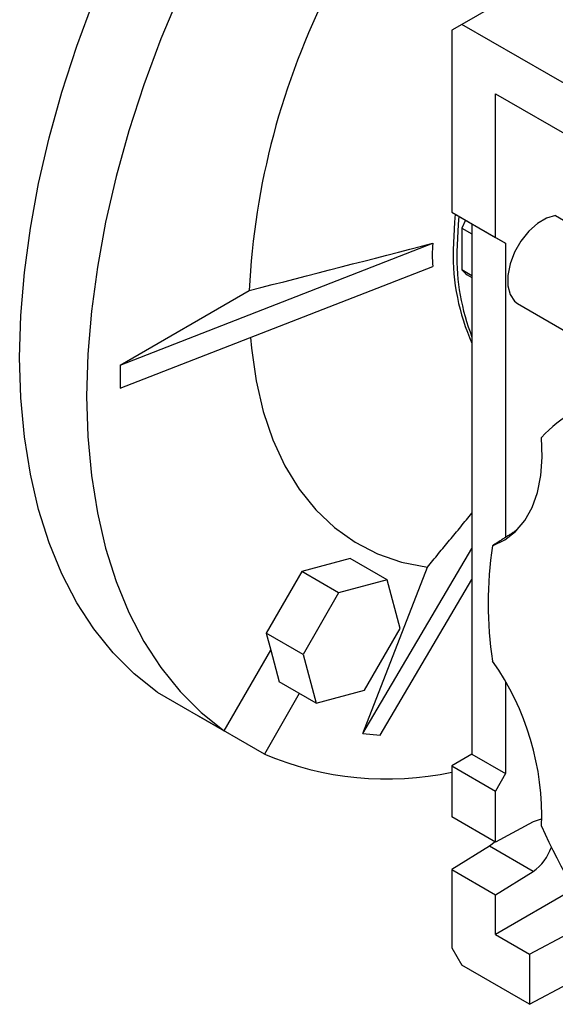
# Model space of a CAD drawing. Extents: x -117 to 1460, y 171 to 1308.
# Drawn here: x 1159 to 1216, y 615 to 719 of the extents above; entities that cross this region are included whole.
import ezdxf

# ---------------------------------------------------------------- set-up
doc = ezdxf.new("R2010")
doc.units = 0
doc.header["$MEASUREMENT"] = 0

msp = doc.modelspace()

# ---------------------------------------------------------------- linework, layer by layer
at = {"color": 7, "linetype": 'Continuous', "lineweight": -3}
for p, q in [((1215.95, 724.5), (1206.05, 718.78)), ((1206.05, 718.78), (1204.99, 718.17)), ((1222.67, 709.19), (1206.05, 718.78)), ((1204.99, 718.17), (1204.99, 698.98)), ((1209.59, 696.33), (1209.59, 711.47)), ((1209.59, 711.47), (1222.67, 703.92)), ((1204.99, 698.98), (1209.59, 696.33)), ((1204.99, 698.98), (1207.11, 697.76)), ((1207.11, 697.76), (1210.65, 695.71)), ((1207.11, 697.76), (1207.11, 641.82)), ((1215.91, 698.62), (1221.92, 695.15)), ((1206.05, 697.31), (1207.11, 696.7)), ((1206.05, 697.31), (1206.05, 692.89)), ((1169.99, 682.86), (1202.98, 695.7)), ((1209.59, 696.33), (1210.65, 695.71)), ((1210.65, 695.71), (1210.65, 664.69)), ((1169.99, 680.41), (1202.98, 693.25)), ((1207.11, 692.28), (1206.05, 692.89)), ((1206.61, 692.39), (1207.11, 692.1)), ((1169.99, 682.86), (1183.61, 690.72)), ((1211.93, 689.36), (1217.94, 685.89)), ((1169.99, 682.86), (1169.99, 680.41)), ((1195.59, 643.99), (1207.11, 663.51)), ((1194.27, 662.45), (1189.15, 661.08)), ((1198.16, 660.21), (1194.27, 662.45)), ((1195.59, 643.99), (1202.4, 661.55)), ((1189.15, 661.08), (1185.39, 654.58)), ((1193.04, 658.84), (1189.15, 661.08)), ((1198.16, 660.21), (1193.04, 658.84)), ((1197.42, 643.82), (1207.11, 660.24)), ((1199.54, 655.08), (1198.16, 660.21)), ((1193.04, 658.84), (1189.28, 652.34)), ((1185.39, 654.58), (1185.87, 652.81)), ((1189.28, 652.34), (1185.39, 654.58)), ((1195.78, 648.58), (1199.54, 655.08)), ((1180.95, 644.29), (1185.87, 652.81)), ((1185.87, 652.81), (1186.77, 649.45)), ((1189.28, 652.34), (1190.66, 647.21)), ((1190.66, 647.21), (1186.77, 649.45)), ((1210.65, 649.38), (1210.65, 639.78)), ((1173.88, 648.37), (1180.95, 644.29)), ((1188.89, 648.23), (1185.2, 641.84)), ((1190.66, 647.21), (1195.78, 648.58)), ((1185.2, 641.84), (1178.13, 645.92)), ((1178.13, 645.92), (1178.13, 645.92)), ((1195.59, 643.99), (1197.42, 643.82)), ((1207.11, 641.82), (1204.99, 640.6)), ((1207.11, 641.82), (1210.65, 639.78)), ((1204.99, 640.6), (1209.59, 637.94)), ((1204.99, 640.6), (1204.99, 635.21)), ((1210.65, 639.78), (1209.59, 637.94)), ((1209.59, 632.56), (1209.59, 637.94)), ((1209.59, 632.56), (1204.99, 635.21)), ((1213.56, 634.68), (1209.59, 632.56)), ((1209.55, 632.57), (1208.96, 632.11)), ((1208.96, 632.11), (1204.99, 629.66)), ((1213.56, 629.46), (1208.96, 632.11)), ((1204.99, 629.66), (1209.59, 627)), ((1204.99, 629.66), (1204.99, 621.41)), ((1209.59, 627), (1213.56, 629.46)), ((1217.86, 627.58), (1209.59, 622.8)), ((1209.59, 622.8), (1209.59, 627)), ((1209.59, 622.8), (1213.19, 620.72)), ((1213.19, 620.72), (1217.31, 622.93)), ((1204.99, 621.41), (1206.05, 619.57)), ((1213.19, 620.72), (1213.19, 615.45)), ((1213.19, 615.45), (1206.05, 619.57)), ((1213.19, 615.45), (1217.31, 617.66))]:
    msp.add_line(p, q, dxfattribs=at)
at = {"color": 7, "linetype": 'Continuous', "lineweight": -3, "flags": 128}
for points in [[(1173.88, 648.37), (1171.46, 650.3), (1169.23, 652.52), (1167.22, 655.03), (1165.41, 657.8), (1163.83, 660.84), (1162.49, 664.12), (1161.37, 667.63), (1160.51, 671.36), (1159.88, 675.29), (1159.51, 679.4), (1159.38, 683.67), (1159.51, 688.09), (1159.88, 692.63), (1160.51, 697.28), (1161.37, 702.01), (1162.49, 706.81), (1163.83, 711.65), (1165.41, 716.5), (1167.22, 721.36), (1169.23, 726.2), (1171.46, 730.99), (1173.88, 735.71)], [(1180.95, 731.63), (1178.53, 726.91), (1176.3, 722.11), (1174.29, 717.28), (1172.48, 712.42), (1170.9, 707.56), (1169.56, 702.73), (1168.45, 697.93), (1167.58, 693.2), (1166.95, 688.55), (1166.58, 684.01), (1166.45, 679.59), (1166.58, 675.32), (1166.95, 671.21), (1167.58, 667.28), (1168.45, 663.55), (1169.56, 660.04), (1170.9, 656.76), (1172.48, 653.72), (1174.29, 650.95), (1176.3, 648.44), (1178.53, 646.22), (1180.95, 644.29)], [(1205.34, 698.78), (1205.25, 697.93), (1205.13, 695.02)], [(1205.73, 698.55), (1205.65, 697.7), (1205.52, 694.8)], [(1206.44, 698.15), (1206.43, 698.14), (1206.05, 697.31)], [(1215.91, 698.62), (1214.98, 698.36), (1214.02, 697.8), (1213.1, 696.97), (1212.27, 695.94), (1211.6, 694.76), (1211.13, 693.53), (1210.88, 692.32), (1210.88, 691.21), (1211.13, 690.29), (1211.6, 689.6), (1211.93, 689.36)], [(1206.05, 692.89), (1206.43, 692.51), (1206.61, 692.39)], [(1183.74, 685.76), (1183.84, 684.64), (1184.33, 681.2), (1185.08, 677.97), (1186.1, 674.98), (1187.37, 672.24), (1188.88, 669.78), (1190.63, 667.6), (1192.6, 665.74), (1194.77, 664.19), (1197.14, 662.97), (1199.69, 662.08), (1202.4, 661.55)], [(1209.27, 663.81), (1210.57, 664.43), (1211.71, 665.32), (1212.68, 666.46), (1213.45, 667.84), (1214.02, 669.43), (1214.38, 671.21), (1214.52, 673.16), (1214.44, 675.23)], [(1214.49, 634.95), (1214.31, 634.93), (1213.56, 634.68)]]:
    msp.add_lwpolyline(points, dxfattribs=at)
at = {"color": 7, "linetype": 'Continuous', "lineweight": -3}
for centre, radius, start, end in [((1262, 686.96), 78.48, 152.9859, 177.2515), ((1216.96, 694.48), 14.04, 174.9937, 185.0063), ((1227.89, 694.48), 22.77, 178.6248, 204.1348), ((1228.85, 694.3), 23.34, 178.79, 201.3141), ((1225.24, 665.14), 14.78, 103.084, 136.9267), ((1249.76, 657.72), 40.95, 171.4567, 188.5433), ((1186.24, 635.33), 28.23, 357.7981, 35.3021), ((1198.17, 672.61), 33.4, 247.1602, 281.7911), ((1282.85, 665.14), 75.06, 204.3038, 215.6962), ((1210.69, 633.65), 5.07, 304.3643, 341.1719)]:
    msp.add_arc(centre, radius, start, end, dxfattribs=at)
for points, degree in [([(1183.61, 690.72), (1190.07, 692.38), (1196.52, 694.04), (1202.98, 695.7)], 3), ([(1202.4, 661.55), (1207.11, 667.24)], 1), ([(1211.84, 665.45), (1209.27, 663.81)], 1)]:
    msp.add_open_spline(points, degree=degree, dxfattribs=at)

doc.saveas('drawing.dxf')
